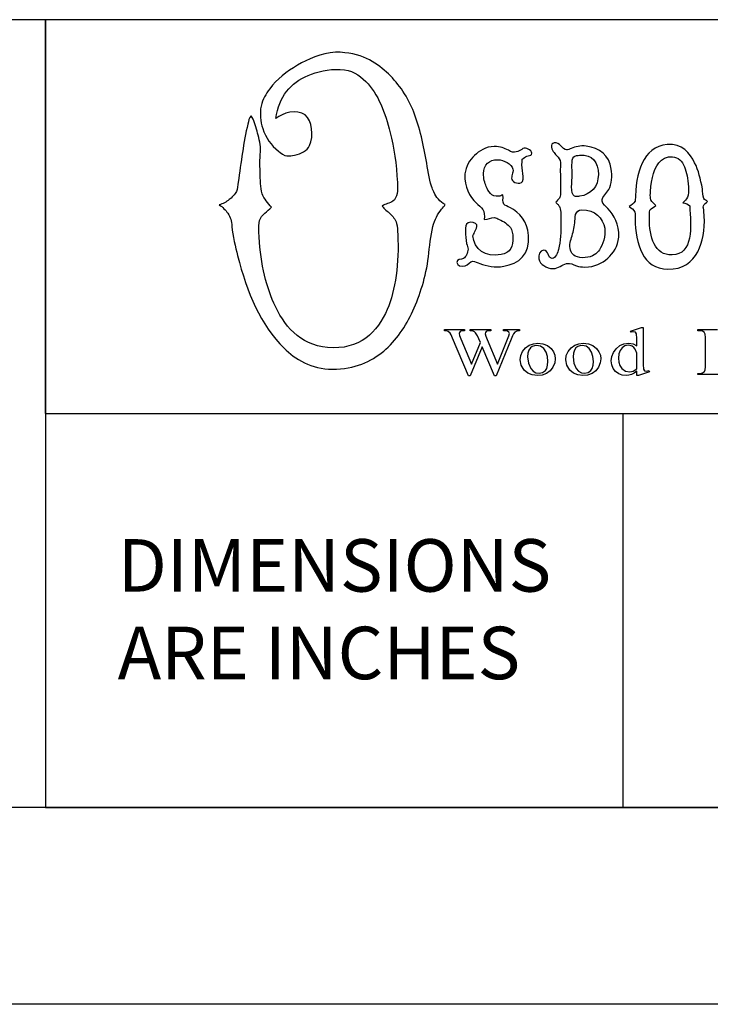
# Model space of a CAD drawing. Units: inches. Extents: x 94 to 246, y -34 to 74.
# Drawn here: x 191 to 198, y -34 to -25 of the extents above; entities that cross this region are included whole.
import ezdxf

# ---------------------------------------------------------------- set-up
doc = ezdxf.new("R2010")
doc.units = ezdxf.units.IN
doc.layers.add('PAPER', color=7, linetype='Continuous', plot=False)
doc.layers.add('TITLE BLOCK', color=7, linetype='Continuous')
doc.styles.get("Standard").update_dxf_attribs({"font": 'arial.ttf', "height": 0.7})

msp = doc.modelspace()

# ---------------------------------------------------------------- linework, layer by layer
for p, q in [((191.47109, -24.68444), (181.47109, -24.68444)), ((191.47109, -28.43444), (191.47109, -24.68444)), ((191.47109, -24.68444), (191.47109, -32.18444)), ((195.27012, -27.64637, -0.02744), (195.27012, -27.63463, -0.02744)), ((195.27012, -27.63463, -0.02744), (195.46013, -27.63463, -0.02744)), ((195.29012, -27.64784, -0.02744), (195.27012, -27.64637, -0.02744)), ((195.30549, -27.65224, -0.02744), (195.29012, -27.64784, -0.02744)), ((195.32615, -27.67012, -0.02744), (195.30549, -27.65224, -0.02744)), ((195.42038, -27.65396, -0.02744), (195.41241, -27.66235, -0.02744)), ((195.43334, -27.64827, -0.02744), (195.42038, -27.65396, -0.02744)), ((195.45099, -27.64637, -0.02744), (195.43334, -27.64827, -0.02744)), ((195.46013, -27.64637, -0.02744), (195.45099, -27.64637, -0.02744)), ((195.46013, -27.63463, -0.02744), (195.46013, -27.64637, -0.02744)), ((195.51384, -27.64637, -0.02744), (195.51384, -27.63463, -0.02744)), ((195.51384, -27.63463, -0.02744), (195.71362, -27.63463, -0.02744)), ((195.53655, -27.64825, -0.02744), (195.51384, -27.64637, -0.02744)), ((195.55545, -27.65649, -0.02744), (195.53655, -27.64825, -0.02744)), ((195.66899, -27.65396, -0.02744), (195.6616, -27.66291, -0.02744)), ((195.68166, -27.64827, -0.02744), (195.66899, -27.65396, -0.02744)), ((195.69998, -27.64637, -0.02744), (195.68166, -27.64827, -0.02744)), ((195.71362, -27.64637, -0.02744), (195.69998, -27.64637, -0.02744)), ((195.71362, -27.63463, -0.02744), (195.71362, -27.64637, -0.02744)), ((195.83203, -27.64637, -0.02744), (195.83203, -27.63463, -0.02744)), ((195.83203, -27.63463, -0.02744), (195.98531, -27.63463, -0.02744)), ((195.86953, -27.65078, -0.02744), (195.83203, -27.64637, -0.02744)), ((195.88332, -27.65967, -0.02744), (195.86953, -27.65078, -0.02744)), ((195.95275, -27.6524, -0.02744), (195.94055, -27.66105, -0.02744)), ((195.96713, -27.64788, -0.02744), (195.95275, -27.6524, -0.02744)), ((195.9853, -27.64637, -0.02744), (195.96713, -27.64788, -0.02744)), ((195.9853, -27.63463, -0.02744), (195.9853, -27.64637, -0.02744)), ((197.04411, -27.64922, -0.02744), (197.1474, -27.61373, -0.02744)), ((197.04907, -27.66032, -0.02744), (197.04411, -27.64922, -0.02744)), ((197.07518, -27.65526, -0.02744), (197.04907, -27.66032, -0.02744)), ((197.09029, -27.65938, -0.02744), (197.07518, -27.65526, -0.02744)), ((197.1474, -27.61373, -0.02744), (197.16445, -27.61373, -0.02744)), ((197.16445, -27.61373, -0.02744), (197.16445, -27.94921, -0.02744)), ((197.68298, -27.64637, -0.02744), (197.68298, -27.63462, -0.02744)), ((197.68298, -27.63462, -0.02744), (197.87098, -27.63462, -0.02744)), ((197.70228, -27.64637, -0.02744), (197.68298, -27.64637, -0.02744)), ((197.72782, -27.64985, -0.02744), (197.70228, -27.64637, -0.02744)), ((197.74614, -27.66032, -0.02744), (197.72782, -27.64985, -0.02744)), ((195.33382, -27.68559, -0.02744), (195.32615, -27.67012, -0.02744)), ((195.34769, -27.71735, -0.02744), (195.33382, -27.68559, -0.02744)), ((195.5002, -28.07404, -0.02744), (195.34769, -27.71735, -0.02744)), ((195.41241, -27.66235, -0.02744), (195.40976, -27.67232, -0.02744)), ((195.40976, -27.67232, -0.02744), (195.41393, -27.69063, -0.02744)), ((195.41393, -27.69063, -0.02744), (195.42642, -27.72338, -0.02744)), ((195.42642, -27.72338, -0.02744), (195.52747, -27.9644, -0.02744)), ((195.56754, -27.66668, -0.02744), (195.55545, -27.65649, -0.02744)), ((195.58536, -27.69451, -0.02744), (195.56754, -27.66668, -0.02744)), ((195.59745, -27.72338, -0.02744), (195.58536, -27.69451, -0.02744)), ((195.61256, -27.75945, -0.02744), (195.59745, -27.72338, -0.02744)), ((195.6616, -27.66291, -0.02744), (195.65914, -27.67459, -0.02744)), ((195.65914, -27.67459, -0.02744), (195.6634, -27.69676, -0.02744)), ((195.6634, -27.69676, -0.02744), (195.67619, -27.73097, -0.02744)), ((195.67619, -27.73097, -0.02744), (195.77453, -27.9644, -0.02744)), ((195.90509, -27.72779, -0.02744), (195.76204, -28.07404, -0.02744)), ((195.77453, -27.9644, -0.02744), (195.87217, -27.72779, -0.02744)), ((195.87217, -27.72779, -0.02744), (195.88466, -27.69451, -0.02744)), ((195.88882, -27.67329, -0.02744), (195.88332, -27.65967, -0.02744)), ((195.88466, -27.69451, -0.02744), (195.88882, -27.67329, -0.02744)), ((195.91918, -27.69365, -0.02744), (195.90509, -27.72779, -0.02744)), ((195.92888, -27.67492, -0.02744), (195.91918, -27.69365, -0.02744)), ((195.94055, -27.66105, -0.02744), (195.92888, -27.67492, -0.02744)), ((197.09916, -27.67488, -0.02744), (197.09029, -27.65938, -0.02744)), ((197.10074, -27.68673, -0.02744), (197.09916, -27.67488, -0.02744)), ((197.10168, -27.70712, -0.02744), (197.10074, -27.68673, -0.02744)), ((197.10199, -27.73603, -0.02744), (197.10168, -27.70712, -0.02744)), ((197.10199, -27.78955, -0.02744), (197.10199, -27.73603, -0.02744)), ((197.75381, -27.6778, -0.02744), (197.74614, -27.66032, -0.02744)), ((197.75637, -27.71066, -0.02744), (197.75381, -27.6778, -0.02744)), ((197.75637, -27.9882, -0.02744), (197.75637, -27.71066, -0.02744)), ((195.63, -27.79935, -0.02744), (195.51384, -28.07404, -0.02744)), ((195.52747, -27.9644, -0.02744), (195.61256, -27.75945, -0.02744)), ((195.74693, -28.07404, -0.02744), (195.63, -27.79935, -0.02744)), ((195.9977, -27.88218, -0.02744), (196.01546, -27.84262, -0.02744)), ((196.01546, -27.84262, -0.02744), (196.04286, -27.80833, -0.02744)), ((196.04286, -27.80833, -0.02744), (196.07772, -27.78433, -0.02744)), ((196.0747, -27.83104, -0.02744), (196.06535, -27.85963, -0.02744)), ((196.08912, -27.80979, -0.02744), (196.0747, -27.83104, -0.02744)), ((196.07772, -27.78433, -0.02744), (196.11745, -27.7702, -0.02744)), ((196.1074, -27.79604, -0.02744), (196.08912, -27.80979, -0.02744)), ((196.12758, -27.78855, -0.02744), (196.1074, -27.79604, -0.02744)), ((196.11745, -27.7702, -0.02744), (196.15947, -27.76548, -0.02744)), ((196.14769, -27.78605, -0.02744), (196.12758, -27.78855, -0.02744)), ((196.18564, -27.79366, -0.02744), (196.14771, -27.78605, -0.02744)), ((196.15948, -27.76548, -0.02744), (196.20847, -27.77104, -0.02744)), ((196.21621, -27.81648, -0.02744), (196.18564, -27.79366, -0.02744)), ((196.20847, -27.77104, -0.02744), (196.25058, -27.78771, -0.02744)), ((196.23829, -27.84971, -0.02744), (196.21621, -27.81648, -0.02744)), ((196.25058, -27.78771, -0.02744), (196.28579, -27.8155, -0.02744)), ((196.28579, -27.8155, -0.02744), (196.30831, -27.84545, -0.02744)), ((196.43134, -27.88218, -0.02744), (196.4491, -27.84262, -0.02744)), ((196.4491, -27.84262, -0.02744), (196.4765, -27.80833, -0.02744)), ((196.4765, -27.80833, -0.02744), (196.51136, -27.78433, -0.02744)), ((196.50834, -27.83104, -0.02744), (196.49898, -27.85963, -0.02744)), ((196.52275, -27.80979, -0.02744), (196.50834, -27.83104, -0.02744)), ((196.51136, -27.78433, -0.02744), (196.55109, -27.7702, -0.02744)), ((196.54104, -27.79604, -0.02744), (196.52275, -27.80979, -0.02744)), ((196.56122, -27.78855, -0.02744), (196.54104, -27.79604, -0.02744)), ((196.55109, -27.7702, -0.02744), (196.59311, -27.76548, -0.02744)), ((196.58133, -27.78605, -0.02744), (196.56122, -27.78855, -0.02744)), ((196.61928, -27.79366, -0.02744), (196.58134, -27.78605, -0.02744)), ((196.59312, -27.76548, -0.02744), (196.64211, -27.77104, -0.02744)), ((196.64984, -27.81648, -0.02744), (196.61928, -27.79366, -0.02744)), ((196.64211, -27.77104, -0.02744), (196.68422, -27.78771, -0.02744)), ((196.67193, -27.84971, -0.02744), (196.64984, -27.81648, -0.02744)), ((196.68422, -27.78771, -0.02744), (196.71943, -27.8155, -0.02744)), ((196.71943, -27.8155, -0.02744), (196.74195, -27.84545, -0.02744)), ((196.87958, -27.85268, -0.02744), (196.90563, -27.81696, -0.02744)), ((196.90563, -27.81696, -0.02744), (196.93988, -27.78818, -0.02744)), ((196.94324, -27.83517, -0.02744), (196.93177, -27.86727, -0.02744)), ((196.93988, -27.78818, -0.02744), (196.98012, -27.77091, -0.02744)), ((196.96235, -27.80986, -0.02744), (196.94324, -27.83517, -0.02744)), ((196.99027, -27.79108, -0.02744), (196.96235, -27.80986, -0.02744)), ((196.98012, -27.77091, -0.02744), (197.02636, -27.76516, -0.02744)), ((197.02179, -27.78482, -0.02744), (196.99027, -27.79108, -0.02744)), ((197.03984, -27.78707, -0.02744), (197.02179, -27.78482, -0.02744)), ((197.02636, -27.76516, -0.02744), (197.06813, -27.77126, -0.02744)), ((197.05833, -27.79383, -0.02744), (197.03984, -27.78707, -0.02744)), ((197.07521, -27.80503, -0.02744), (197.05833, -27.79383, -0.02744)), ((197.06813, -27.77126, -0.02744), (197.10199, -27.78955, -0.02744)), ((197.0884, -27.8206, -0.02744), (197.07521, -27.80503, -0.02744)), ((197.102, -27.85988, -0.02744), (197.0884, -27.8206, -0.02744)), ((195.99178, -27.92197, -0.02744), (195.9977, -27.88218, -0.02744)), ((196.00153, -27.9741, -0.02744), (195.99178, -27.92197, -0.02744)), ((196.06535, -27.85963, -0.02744), (196.06222, -27.89537, -0.02744)), ((196.06222, -27.89537, -0.02744), (196.06974, -27.95439, -0.02744)), ((196.25154, -27.89026, -0.02744), (196.23829, -27.84971, -0.02744)), ((196.25596, -27.93812, -0.02744), (196.25154, -27.89026, -0.02744)), ((196.30831, -27.84545, -0.02744), (196.32182, -27.87819, -0.02744)), ((196.32632, -27.91373, -0.02744), (196.32075, -27.95294, -0.02744)), ((196.32182, -27.87819, -0.02744), (196.32632, -27.91373, -0.02744)), ((196.42542, -27.92197, -0.02744), (196.43134, -27.88218, -0.02744)), ((196.43517, -27.9741, -0.02744), (196.42542, -27.92197, -0.02744)), ((196.49898, -27.85963, -0.02744), (196.49586, -27.89537, -0.02744)), ((196.49586, -27.89537, -0.02744), (196.50338, -27.95439, -0.02744)), ((196.68518, -27.89026, -0.02744), (196.67193, -27.84971, -0.02744)), ((196.6896, -27.93812, -0.02744), (196.68518, -27.89026, -0.02744)), ((196.74195, -27.84545, -0.02744), (196.75546, -27.87819, -0.02744)), ((196.75996, -27.91373, -0.02744), (196.75438, -27.95294, -0.02744)), ((196.75546, -27.87819, -0.02744), (196.75996, -27.91373, -0.02744)), ((196.85875, -27.93118, -0.02744), (196.86395, -27.89075, -0.02744)), ((196.86345, -27.97027, -0.02744), (196.85875, -27.93118, -0.02744)), ((196.86395, -27.89075, -0.02744), (196.87958, -27.85268, -0.02744)), ((196.93177, -27.86727, -0.02744), (196.92795, -27.90614, -0.02744)), ((196.92795, -27.90614, -0.02744), (196.93164, -27.94546, -0.02744)), ((197.102, -28.00942, -0.02744), (197.102, -27.85988, -0.02744)), ((196.03076, -28.02084, -0.02744), (196.00153, -27.9741, -0.02744)), ((196.06513, -28.04985, -0.02744), (196.03076, -28.02084, -0.02744)), ((196.06974, -27.95439, -0.02744), (196.09229, -28.00469, -0.02744)), ((196.09229, -28.00469, -0.02744), (196.11446, -28.0302, -0.02744)), ((196.11446, -28.0302, -0.02744), (196.14089, -28.04551, -0.02744)), ((196.20503, -28.04428, -0.02744), (196.23209, -28.02525, -0.02744)), ((196.23209, -28.02525, -0.02744), (196.24535, -28.0043, -0.02744)), ((196.27748, -28.02761, -0.02744), (196.24252, -28.05279, -0.02744)), ((196.24535, -28.0043, -0.02744), (196.25331, -27.97525, -0.02744)), ((196.25331, -27.97525, -0.02744), (196.25596, -27.93812, -0.02744)), ((196.30401, -27.99262, -0.02744), (196.27748, -28.02761, -0.02744)), ((196.32075, -27.95294, -0.02744), (196.30401, -27.99262, -0.02744)), ((196.4644, -28.02084, -0.02744), (196.43517, -27.9741, -0.02744)), ((196.49877, -28.04985, -0.02744), (196.4644, -28.02084, -0.02744)), ((196.50338, -27.95439, -0.02744), (196.52593, -28.00469, -0.02744)), ((196.52593, -28.00469, -0.02744), (196.5481, -28.0302, -0.02744)), ((196.5481, -28.0302, -0.02744), (196.57453, -28.04551, -0.02744)), ((196.63866, -28.04428, -0.02744), (196.66573, -28.02525, -0.02744)), ((196.66573, -28.02525, -0.02744), (196.67899, -28.0043, -0.02744)), ((196.71111, -28.02761, -0.02744), (196.67616, -28.05279, -0.02744)), ((196.67899, -28.0043, -0.02744), (196.68695, -27.97525, -0.02744)), ((196.68695, -27.97525, -0.02744), (196.6896, -27.93812, -0.02744)), ((196.73765, -27.99262, -0.02744), (196.71111, -28.02761, -0.02744)), ((196.75438, -27.95294, -0.02744), (196.73765, -27.99262, -0.02744)), ((196.87757, -28.00432, -0.02744), (196.86345, -27.97027, -0.02744)), ((196.9011, -28.03333, -0.02744), (196.87757, -28.00432, -0.02744)), ((196.93164, -27.94546, -0.02744), (196.94274, -27.97813, -0.02744)), ((196.94274, -27.97813, -0.02744), (196.96123, -28.00416, -0.02744)), ((196.96123, -28.00416, -0.02744), (196.99642, -28.02971, -0.02744)), ((196.99642, -28.02971, -0.02744), (197.03542, -28.03823, -0.02744)), ((197.03542, -28.03823, -0.02744), (197.06927, -28.03102, -0.02744)), ((197.06927, -28.03102, -0.02744), (197.10198, -28.00942, -0.02744)), ((197.16445, -27.94921, -0.02744), (197.16477, -27.97879, -0.02744)), ((197.16477, -27.97879, -0.02744), (197.16571, -27.99954, -0.02744)), ((197.16571, -27.99954, -0.02744), (197.16728, -28.01146, -0.02744)), ((197.16728, -28.01146, -0.02744), (197.17635, -28.02716, -0.02744)), ((197.17635, -28.02716, -0.02744), (197.19095, -28.03161, -0.02744)), ((197.19095, -28.03161, -0.02744), (197.21815, -28.02622, -0.02744)), ((197.21815, -28.02622, -0.02744), (197.22234, -28.03725, -0.02744)), ((197.74878, -28.03472, -0.02744), (197.75447, -28.01819, -0.02744)), ((197.75447, -28.01819, -0.02744), (197.75637, -27.9882, -0.02744)), ((195.51384, -28.07404, -0.02744), (195.5002, -28.07404, -0.02744)), ((195.76204, -28.07404, -0.02744), (195.74693, -28.07404, -0.02744)), ((196.10664, -28.06726, -0.02744), (196.06513, -28.04985, -0.02744)), ((196.1553, -28.07306, -0.02744), (196.10664, -28.06726, -0.02744)), ((196.14089, -28.04551, -0.02744), (196.17157, -28.05062, -0.02744)), ((196.20112, -28.068, -0.02744), (196.1553, -28.07306, -0.02744)), ((196.17157, -28.05062, -0.02744), (196.20503, -28.04428, -0.02744)), ((196.24252, -28.05279, -0.02744), (196.20112, -28.068, -0.02744)), ((196.54028, -28.06726, -0.02744), (196.49877, -28.04985, -0.02744)), ((196.58894, -28.07306, -0.02744), (196.54028, -28.06726, -0.02744)), ((196.57453, -28.04551, -0.02744), (196.60521, -28.05062, -0.02744)), ((196.63476, -28.068, -0.02744), (196.58894, -28.07306, -0.02744)), ((196.60521, -28.05062, -0.02744), (196.63866, -28.04428, -0.02744)), ((196.67616, -28.05279, -0.02744), (196.63476, -28.068, -0.02744)), ((196.93093, -28.0554, -0.02744), (196.9011, -28.03333, -0.02744)), ((196.96399, -28.06865, -0.02744), (196.93093, -28.0554, -0.02744)), ((197.00025, -28.07306, -0.02744), (196.96399, -28.06865, -0.02744)), ((197.02729, -28.07065, -0.02744), (197.00025, -28.07306, -0.02744)), ((197.05244, -28.0634, -0.02744), (197.02729, -28.07065, -0.02744)), ((197.07694, -28.05062, -0.02744), (197.05244, -28.0634, -0.02744)), ((197.102, -28.03161, -0.02744), (197.07694, -28.05062, -0.02744)), ((197.102, -28.07306, -0.02744), (197.102, -28.03161, -0.02744)), ((197.11943, -28.07306, -0.02744), (197.102, -28.07306, -0.02744)), ((197.22234, -28.03725, -0.02744), (197.11943, -28.07306, -0.02744)), ((197.68298, -28.06417, -0.02744), (197.68298, -28.0525, -0.02744)), ((197.68298, -28.0525, -0.02744), (197.70228, -28.0525, -0.02744)), ((197.90275, -28.06417, -0.02744), (197.68298, -28.06417, -0.02744)), ((197.70228, -28.0525, -0.02744), (197.73014, -28.04805, -0.02744)), ((197.73014, -28.04805, -0.02744), (197.74878, -28.03472, -0.02744)), ((196.97109, -28.43444), (196.97109, -32.18444))]:
    msp.add_line(p, q)
for points in [[(194.23318, -24.99316), (194.08999, -25.00821), (193.97233, -25.05766), (193.86899, -25.11835)], [(194.71768, -25.18338), (194.61144, -25.08665), (194.48134, -24.99689), (194.23318, -24.99316)], [(193.86899, -25.11835), (193.76688, -25.17832), (193.67629, -25.25035), (193.60561, -25.34271)], [(193.66414, -25.62561), (193.69338, -25.41304), (193.80435, -25.28502), (193.97305, -25.21427)], [(193.97305, -25.21427), (194.05486, -25.17996), (194.16824, -25.15396), (194.27708, -25.15737)], [(194.27708, -25.15737), (194.38784, -25.16085), (194.45831, -25.21016), (194.52095, -25.27281)], [(194.96806, -25.53944), (194.909, -25.39795), (194.82172, -25.27812), (194.71768, -25.18338)], [(194.52095, -25.27281), (194.63957, -25.39142), (194.70719, -25.57026), (194.75344, -25.76056)], [(193.60561, -25.34271), (193.56878, -25.39085), (193.54014, -25.44112), (193.52432, -25.50692)], [(193.52432, -25.50692), (193.50796, -25.57493), (193.51876, -25.65537), (193.53895, -25.71991)], [(193.94215, -25.59147), (193.86439, -25.5323), (193.72947, -25.57072), (193.66414, -25.62561)], [(193.98443, -25.8825), (194.02818, -25.79333), (194.01035, -25.64336), (193.94215, -25.59147)], [(195.0965, -26.01744), (195.06717, -25.85515), (195.02519, -25.67635), (194.96806, -25.53944)], [(193.3975, -25.67764), (193.3559, -25.84954), (193.33375, -26.04568), (193.30483, -26.23042)], [(193.42839, -25.5996), (193.40749, -25.61917), (193.40413, -25.65024), (193.3975, -25.67764)], [(193.4853, -25.74592), (193.47048, -25.69092), (193.45619, -25.63881), (193.42839, -25.5996)], [(193.51781, -25.91664), (193.51788, -25.85697), (193.49885, -25.79623), (193.4853, -25.74592)], [(193.53895, -25.71991), (193.56623, -25.80712), (193.62016, -25.88128), (193.68853, -25.93615)], [(194.75344, -25.76056), (194.78742, -25.90034), (194.81449, -26.06172), (194.82173, -26.23367)], [(196.29487, -25.86941), (196.27251, -25.90737), (196.31536, -25.95007), (196.32872, -25.96656)], [(196.31547, -25.85764), (196.30499, -25.85963), (196.29782, -25.8644), (196.29487, -25.86941)], [(196.43322, -25.92387), (196.39345, -25.92069), (196.37168, -25.847), (196.31547, -25.85764)], [(197.39327, -25.87383), (197.15622, -25.89578), (197.09449, -26.14107), (197.08711, -26.41108)], [(197.6538, -26.04604), (197.60917, -25.95566), (197.53414, -25.86079), (197.39327, -25.87383)], [(193.51294, -26.02394), (193.51294, -25.98703), (193.51777, -25.95085), (193.51781, -25.91664)], [(193.68853, -25.93615), (193.70779, -25.95161), (193.74705, -25.98015), (193.76982, -25.98167)], [(193.84135, -25.97354), (193.90839, -25.96319), (193.95969, -25.9329), (193.98443, -25.8825)], [(195.74402, -25.8915), (195.66339, -25.89276), (195.60024, -25.9354), (195.55708, -25.97687)], [(195.87943, -25.92829), (195.8406, -25.90664), (195.80378, -25.89056), (195.74402, -25.8915)], [(195.91917, -25.94448), (195.90567, -25.94283), (195.89133, -25.93492), (195.87943, -25.92829)], [(195.98246, -25.93418), (195.96598, -25.94035), (195.94367, -25.94748), (195.91917, -25.94448)], [(196.03104, -25.90768), (196.012, -25.91034), (196.0008, -25.92731), (195.98246, -25.93418)], [(196.10021, -25.96803), (196.11746, -25.93549), (196.05762, -25.90398), (196.03104, -25.90768)], [(196.05606, -25.98275), (196.0674, -25.97838), (196.09541, -25.97709), (196.10021, -25.96803)], [(196.32872, -25.96656), (196.34354, -25.98486), (196.36478, -26.00246), (196.37141, -26.02544)], [(196.47738, -25.91062), (196.46436, -25.91534), (196.44672, -25.92496), (196.43322, -25.92387)], [(196.62163, -25.88855), (196.5611, -25.88068), (196.52133, -25.89472), (196.47738, -25.91062)], [(196.55834, -25.97539), (196.68312, -25.96392), (196.73644, -26.04155), (196.73644, -26.15938)], [(196.86008, -26.10639), (196.83798, -25.97546), (196.75223, -25.90552), (196.62163, -25.88855)], [(193.51456, -26.13449), (193.5131, -26.09779), (193.51294, -26.06077), (193.51294, -26.02394)], [(193.76982, -25.98167), (193.79207, -25.98316), (193.81927, -25.97695), (193.84135, -25.97354)], [(195.1469, -26.27107), (195.1207, -26.19507), (195.11179, -26.10205), (195.0965, -26.01744)], [(195.55708, -25.97687), (195.51364, -26.0186), (195.47156, -26.07899), (195.46582, -26.15349)], [(195.64245, -26.14908), (195.64308, -26.06622), (195.69659, -26.01699), (195.77787, -26.01808)], [(195.77787, -26.01808), (195.83703, -26.01887), (195.91103, -26.05821), (195.92211, -26.10786)], [(196.01337, -26.12258), (196.00922, -26.08331), (196.0064, -26.04522), (196.0119, -26.01366)], [(196.0119, -26.01366), (196.02441, -26.00282), (196.03699, -25.9901), (196.05606, -25.98275)], [(196.37141, -26.02544), (196.37783, -26.04775), (196.37453, -26.07644), (196.37435, -26.11081)], [(196.48474, -26.06959), (196.48592, -26.0383), (196.48701, -26.00192), (196.5024, -25.98864)], [(196.5024, -25.98864), (196.51363, -25.97895), (196.53972, -25.97711), (196.55834, -25.97539)], [(197.23725, -26.27272), (197.24971, -26.15843), (197.2835, -26.04306), (197.36677, -26.00336)], [(197.36677, -26.00336), (197.41297, -25.98133), (197.47715, -25.98568), (197.51249, -26.01808)], [(197.51249, -26.01808), (197.55099, -26.05336), (197.56928, -26.10841), (197.58168, -26.17263)], [(197.7274, -26.2948), (197.71156, -26.2017), (197.69063, -26.12064), (197.6538, -26.04604)], [(193.53407, -26.34098), (193.51484, -26.28278), (193.5175, -26.20789), (193.51456, -26.13449)], [(195.46582, -26.15349), (195.45629, -26.27724), (195.51441, -26.36917), (195.5718, -26.42874)], [(195.66895, -26.27419), (195.65448, -26.24185), (195.6421, -26.19492), (195.64245, -26.14908)], [(195.92211, -26.10786), (195.93082, -26.14688), (195.90265, -26.17096), (195.91181, -26.20648)], [(196.01337, -26.22562), (196.02825, -26.20335), (196.01638, -26.15098), (196.01337, -26.12258)], [(196.37435, -26.11081), (196.37404, -26.16811), (196.37582, -26.22605), (196.37582, -26.28302)], [(196.48768, -26.16527), (196.4878, -26.13482), (196.48369, -26.09761), (196.48474, -26.06959)], [(196.83653, -26.30216), (196.86418, -26.2537), (196.87067, -26.16914), (196.86008, -26.10639)], [(193.30483, -26.23042), (193.30003, -26.26108), (193.29857, -26.298), (193.28857, -26.32147)], [(194.82173, -26.23367), (194.825, -26.31121), (194.82409, -26.38), (194.77946, -26.41251)], [(195.91181, -26.20648), (195.9192, -26.23514), (195.99166, -26.25813), (196.01337, -26.22562)], [(196.50829, -26.36397), (196.46676, -26.34356), (196.48748, -26.21933), (196.48768, -26.16527)], [(196.73644, -26.15938), (196.73644, -26.27618), (196.66571, -26.35044), (196.55834, -26.36545)], [(197.58168, -26.17263), (197.59179, -26.22506), (197.60638, -26.32377), (197.58609, -26.37575)], [(193.28857, -26.32147), (193.27875, -26.3445), (193.24044, -26.38143), (193.22029, -26.39788)], [(193.62186, -26.47105), (193.59241, -26.43076), (193.55116, -26.39271), (193.53407, -26.34098)], [(195.16966, -26.32472), (195.16291, -26.30602), (195.15295, -26.28862), (195.1469, -26.27107)], [(195.27696, -26.44341), (195.22828, -26.41742), (195.18902, -26.3783), (195.16966, -26.32472)], [(195.7867, -26.36545), (195.71467, -26.37282), (195.68748, -26.31562), (195.66895, -26.27419)], [(196.37582, -26.28302), (196.37582, -26.31366), (196.37946, -26.34638), (196.37288, -26.36839)], [(196.79826, -26.3522), (196.81195, -26.33489), (196.82592, -26.32074), (196.83653, -26.30216)], [(197.23725, -26.40077), (197.22651, -26.36993), (197.23343, -26.30778), (197.23725, -26.27272)], [(197.74212, -26.38606), (197.73041, -26.36079), (197.73263, -26.32555), (197.7274, -26.2948)], [(193.22029, -26.39788), (193.19241, -26.42064), (193.15928, -26.43798), (193.12436, -26.44666)], [(194.77946, -26.41251), (194.75004, -26.43395), (194.70661, -26.43579), (194.67703, -26.45966)], [(195.5718, -26.42874), (195.59091, -26.44858), (195.62429, -26.46966), (195.63656, -26.49203)], [(195.82791, -26.3522), (195.8101, -26.35785), (195.80342, -26.36373), (195.7867, -26.36545)], [(195.83527, -26.44051), (195.82217, -26.41788), (195.83166, -26.3908), (195.82791, -26.3522)], [(196.35374, -26.39636), (196.34897, -26.40209), (196.3316, -26.42103), (196.33166, -26.42285)], [(196.33166, -26.42285), (196.33175, -26.42567), (196.34871, -26.44057), (196.35227, -26.44493)], [(196.37288, -26.36839), (196.36994, -26.37821), (196.36166, -26.38686), (196.35374, -26.39636)], [(196.55834, -26.36545), (196.54374, -26.36749), (196.52014, -26.3698), (196.50829, -26.36397)], [(196.77176, -26.41255), (196.76998, -26.38877), (196.78787, -26.36533), (196.79826, -26.3522)], [(196.82769, -26.4832), (196.81318, -26.46726), (196.77372, -26.43856), (196.77176, -26.41255)], [(197.08711, -26.41108), (197.07463, -26.43539), (197.05072, -26.44829), (197.02971, -26.46406)], [(197.28435, -26.45376), (197.2691, -26.43405), (197.24553, -26.42455), (197.23725, -26.40077)], [(197.58609, -26.37575), (197.57704, -26.39893), (197.55977, -26.4105), (197.54046, -26.42874)], [(197.54046, -26.42874), (197.56847, -26.43263), (197.59237, -26.44061), (197.6067, -26.45818)], [(197.7377, -26.4567), (197.74313, -26.43498), (197.76483, -26.43121), (197.77744, -26.41402)], [(197.77744, -26.41402), (197.76444, -26.40304), (197.74892, -26.40075), (197.74212, -26.38606)], [(193.12436, -26.44666), (193.15779, -26.46917), (193.18552, -26.49604), (193.20728, -26.52795)], [(193.20728, -26.52795), (193.23324, -26.56603), (193.24238, -26.59784), (193.2463, -26.65476)], [(193.50968, -26.59623), (193.52631, -26.54159), (193.58522, -26.50854), (193.62186, -26.47105)], [(194.67703, -26.45966), (194.69736, -26.48907), (194.72831, -26.50819), (194.75344, -26.53283)], [(195.1599, -26.65476), (195.17586, -26.58783), (195.2081, -26.53462), (195.24282, -26.48893)], [(195.24282, -26.48893), (195.25416, -26.47401), (195.26922, -26.46096), (195.27696, -26.44341)], [(195.63656, -26.49203), (195.64978, -26.51611), (195.65361, -26.54926), (195.64981, -26.58771)], [(195.89267, -26.4729), (195.87566, -26.4638), (195.8428, -26.45351), (195.83527, -26.44051)], [(196.07225, -26.73784), (196.06288, -26.60277), (195.98603, -26.52285), (195.89267, -26.4729)], [(196.35227, -26.44493), (196.3584, -26.45243), (196.36483, -26.45831), (196.36993, -26.47143)], [(196.36993, -26.47143), (196.38291, -26.50478), (196.38024, -26.5594), (196.38024, -26.60537)], [(196.51859, -26.54061), (196.52834, -26.51267), (196.54697, -26.49639), (196.58041, -26.49497)], [(196.58041, -26.49497), (196.70547, -26.48969), (196.78144, -26.57507), (196.79679, -26.67013)], [(196.93073, -26.75551), (196.93914, -26.63013), (196.8844, -26.54546), (196.82769, -26.4832)], [(197.02971, -26.46406), (197.05245, -26.48025), (197.07704, -26.49111), (197.08417, -26.51706)], [(197.08417, -26.51706), (197.08829, -26.53205), (197.08645, -26.55259), (197.08711, -26.57004)], [(197.22253, -26.57446), (197.22253, -26.54848), (197.22084, -26.51848), (197.22841, -26.49939)], [(197.22841, -26.49939), (197.23754, -26.4764), (197.26672, -26.47126), (197.28435, -26.45376)], [(197.6067, -26.45818), (197.62195, -26.6545), (197.6404, -26.9204), (197.43889, -26.92477)], [(197.7009, -26.85707), (197.73846, -26.76485), (197.75515, -26.63501), (197.74212, -26.50675)], [(197.74212, -26.50675), (197.74033, -26.48921), (197.73421, -26.47061), (197.7377, -26.4567)], [(193.50318, -26.70516), (193.50212, -26.6671), (193.50094, -26.62494), (193.50968, -26.59623)], [(194.75344, -26.53283), (194.77856, -26.55744), (194.80248, -26.58517), (194.8136, -26.62387)], [(194.8136, -26.62387), (194.82235, -26.65428), (194.82283, -26.69293), (194.82498, -26.72956)], [(195.49526, -26.61862), (195.47193, -26.63134), (195.47227, -26.65859), (195.47171, -26.69515)], [(195.57916, -26.63923), (195.57238, -26.61532), (195.5195, -26.60539), (195.49526, -26.61862)], [(195.64981, -26.58771), (195.69027, -26.58978), (195.70996, -26.56477), (195.74843, -26.56857)], [(195.74843, -26.56857), (195.75979, -26.56969), (195.77648, -26.57969), (195.79111, -26.58623)], [(195.79111, -26.58623), (195.83424, -26.60551), (195.87531, -26.63052), (195.89856, -26.66425)], [(196.38024, -26.60537), (196.38024, -26.70801), (196.37792, -26.79169), (196.35669, -26.87179)], [(196.50093, -26.69074), (196.51114, -26.64451), (196.51487, -26.59821), (196.51859, -26.54061)], [(197.08711, -26.57004), (197.08784, -26.58945), (197.08763, -26.60922), (197.08859, -26.62598)], [(197.43889, -26.92477), (197.27305, -26.92837), (197.22254, -26.75385), (197.22253, -26.57446)], [(193.2463, -26.65476), (193.25252, -26.7451), (193.27856, -26.84625), (193.29995, -26.93116)], [(193.64463, -27.38314), (193.56388, -27.20243), (193.5105, -26.96801), (193.50318, -26.70516)], [(195.11764, -26.94254), (195.12948, -26.84327), (195.1388, -26.74329), (195.1599, -26.65476)], [(195.47171, -26.69515), (195.47104, -26.73919), (195.47478, -26.77919), (195.48201, -26.81585)], [(195.53942, -26.74226), (195.54821, -26.72536), (195.55599, -26.71329), (195.56444, -26.69515)], [(195.56444, -26.69515), (195.57145, -26.68011), (195.58449, -26.65801), (195.57916, -26.63923)], [(195.89856, -26.66425), (195.92928, -26.7088), (195.93309, -26.80762), (195.90151, -26.86443)], [(196.46561, -26.82468), (196.47001, -26.77823), (196.49073, -26.73695), (196.50093, -26.69074)], [(196.79679, -26.67013), (196.80851, -26.74273), (196.77769, -26.82999), (196.74674, -26.8762)], [(197.08859, -26.62598), (197.10211, -26.86376), (197.17965, -27.08427), (197.44773, -27.05724)], [(194.82498, -26.72956), (194.84074, -26.99769), (194.80186, -27.26194), (194.7258, -27.44329)], [(195.81025, -26.92036), (195.65596, -26.95109), (195.55569, -26.87017), (195.53942, -26.74226)], [(195.83527, -27.03222), (195.98203, -27.00799), (196.08472, -26.91774), (196.07225, -26.73784)], [(196.82623, -26.95421), (196.87729, -26.909), (196.92497, -26.84142), (196.93073, -26.75551)], [(195.48201, -26.81585), (195.48605, -26.83634), (195.49498, -26.85598), (195.49526, -26.86884)], [(195.49526, -26.86884), (195.49558, -26.88347), (195.48794, -26.90737), (195.48201, -26.92183)], [(195.90151, -26.86443), (195.8838, -26.89628), (195.8501, -26.91242), (195.81025, -26.92036)], [(196.21391, -26.87914), (196.18092, -26.88029), (196.16295, -26.92635), (196.16828, -26.96157)], [(196.29634, -26.95716), (196.24944, -26.95626), (196.26709, -26.87729), (196.21391, -26.87914)], [(196.35669, -26.87179), (196.34979, -26.89782), (196.33328, -26.95786), (196.29634, -26.95716)], [(196.51565, -26.93507), (196.48297, -26.91723), (196.46037, -26.87981), (196.46561, -26.82468)], [(196.74674, -26.8762), (196.73464, -26.89427), (196.71766, -26.91208), (196.69817, -26.92477)], [(197.44773, -27.05724), (197.58273, -27.04364), (197.65853, -26.96109), (197.7009, -26.85707)], [(193.29995, -26.93116), (193.38876, -27.28375), (193.52016, -27.59033), (193.74218, -27.81236)], [(194.96968, -27.4563), (195.03615, -27.31029), (195.09504, -27.13182), (195.11764, -26.94254)], [(195.38928, -26.99542), (195.38918, -27.02312), (195.43171, -27.04031), (195.4673, -27.02928)], [(195.4511, -26.95862), (195.42834, -26.9698), (195.3894, -26.96251), (195.38928, -26.99542)], [(195.48201, -26.92183), (195.47549, -26.93775), (195.46496, -26.95183), (195.4511, -26.95862)], [(195.4673, -27.02928), (195.4981, -27.01973), (195.51191, -26.98652), (195.53942, -26.98512)], [(195.53942, -26.98512), (195.55855, -26.98414), (195.58806, -26.99912), (195.60713, -27.00573)], [(196.16828, -26.96157), (196.17248, -26.98936), (196.19652, -27.01208), (196.21686, -27.02633)], [(196.43176, -27.0072), (196.47563, -26.99672), (196.49278, -27.01879), (196.52743, -27.02928)], [(196.69817, -26.92477), (196.6582, -26.9508), (196.56739, -26.96334), (196.51565, -26.93507)], [(196.60838, -27.03958), (196.70554, -27.0393), (196.76758, -27.00613), (196.82623, -26.95421)], [(195.60713, -27.00573), (195.67443, -27.02905), (195.74951, -27.04638), (195.83527, -27.03222)], [(196.21686, -27.02633), (196.24016, -27.04267), (196.2717, -27.05454), (196.3037, -27.0543)], [(196.3037, -27.0543), (196.35959, -27.05389), (196.39223, -27.01664), (196.43176, -27.0072)], [(196.52743, -27.02928), (196.55174, -27.03663), (196.57783, -27.03967), (196.60838, -27.03958)], [(194.15676, -27.80585), (193.88769, -27.78058), (193.73781, -27.59169), (193.64463, -27.38314)], [(194.7258, -27.44329), (194.63595, -27.65756), (194.45976, -27.83432), (194.15676, -27.80585)], [(194.69166, -27.84), (194.81007, -27.74091), (194.90192, -27.60515), (194.96968, -27.4563)], [(193.74218, -27.81236), (193.84629, -27.91646), (194.00142, -28.01235), (194.20392, -28.01234)], [(194.20392, -28.01234), (194.41831, -28.01232), (194.57289, -27.93938), (194.69166, -27.84)]]:
    msp.add_open_spline(points, degree=3)
at = {"layer": 'PAPER'}
msp.add_line((245.84609, -34.05944), (179.59609, -34.05944), dxfattribs=at)
at = {"layer": 'TITLE BLOCK'}
for p, q in [((243.97109, -24.68444), (191.47109, -24.68444)), ((191.47109, -28.43444), (191.47109, -32.18444)), ((191.47109, -28.43444), (217.72109, -28.43444)), ((243.97109, -32.18444), (181.47109, -32.18444)), ((191.47109, -32.18444), (243.97109, -32.18444))]:
    msp.add_line(p, q, dxfattribs=at)

# ---------------------------------------------------------------- texts
at = {"insert": (192.15703, -29.63059), "char_height": 0.5, "attachment_point": 1}
msp.add_mtext_dynamic_manual_height_columns('DIMENSIONS^JARE INCHES', width=8.6681636, gutter_width=3.5, heights=[0], dxfattribs=at)

doc.saveas('drawing.dxf')
